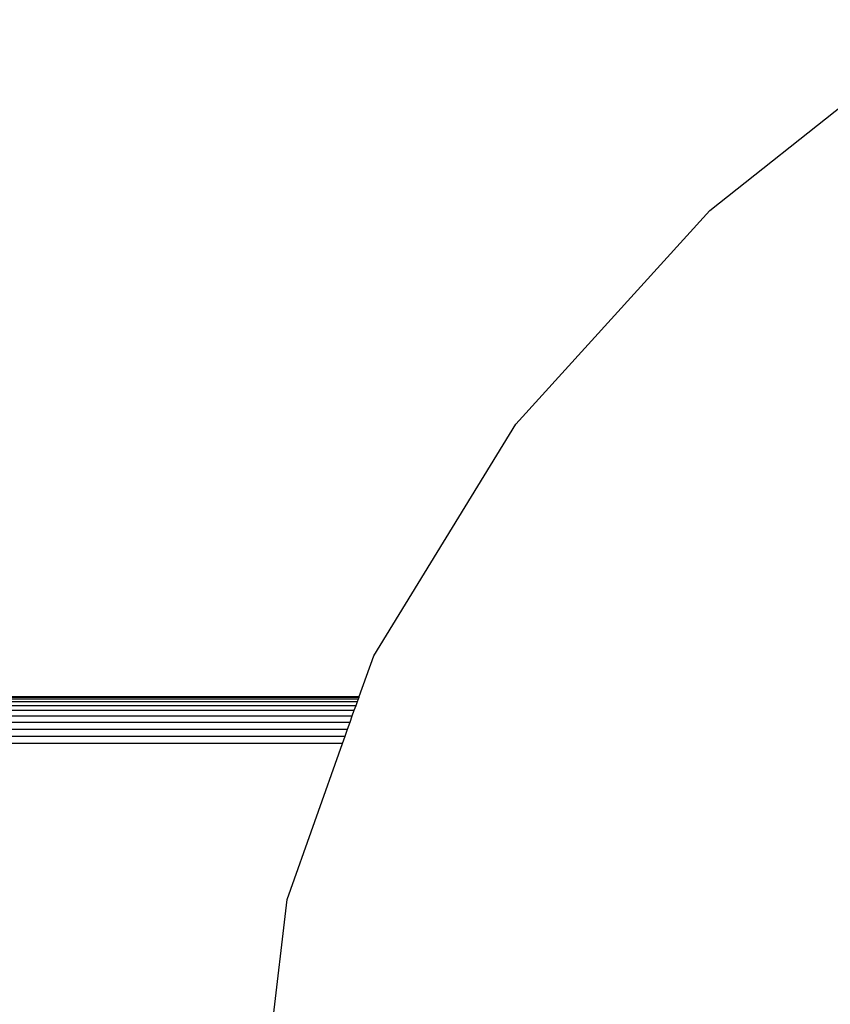
# Model space of a CAD drawing. Units: inches. Extents: x -326 to 309, y -107 to 121.
# Drawn here: x -98 to -92, y 8 to 15 of the extents above; entities that cross this region are included whole.
import ezdxf

# ---------------------------------------------------------------- set-up
doc = ezdxf.new("R2010")
doc.units = ezdxf.units.IN
doc.header["$MEASUREMENT"] = 0

# ---------------------------------------------------------------- blocks, each defined once
blk = doc.blocks.new('0670')
for p, q in [((-93.1819, 13.3439), (-91.596, 14.5983)), ((-94.4578, 11.9374), (-93.1819, 13.3439)), ((-95.3923, 10.4133), (-94.4578, 11.9374)), ((-95.4875, 10.1455), (-95.3923, 10.4133)), ((-98.8354, 10.1455), (-95.4875, 10.1455)), ((-98.8354, 10.1417), (-95.4888, 10.1417)), ((-98.8354, 10.1303), (-95.4928, 10.1303)), ((-98.8354, 10.1117), (-95.4995, 10.1117)), ((-95.5085, 10.0863), (-95.4995, 10.1117)), ((-95.4995, 10.1117), (-95.4928, 10.1303)), ((-95.4928, 10.1303), (-95.4888, 10.1417)), ((-95.4888, 10.1417), (-95.4875, 10.1455)), ((-98.8354, 10.0863), (-95.5085, 10.0863)), ((-98.8354, 10.0547), (-95.5197, 10.0547)), ((-95.5329, 10.0177), (-95.5197, 10.0547)), ((-95.5197, 10.0547), (-95.5085, 10.0863)), ((-98.8354, 10.0177), (-95.5329, 10.0177)), ((-95.5476, 9.9762), (-95.5329, 10.0177)), ((-98.8354, 9.9762), (-95.5476, 9.9762)), ((-98.8354, 9.9313), (-95.5636, 9.9313)), ((-95.5804, 9.884), (-95.5636, 9.9313)), ((-95.5636, 9.9313), (-95.5476, 9.9762)), ((-98.8354, 9.884), (-95.5804, 9.884)), ((-95.5976, 9.8355), (-95.5804, 9.884)), ((-95.5976, 9.8355), (-98.8354, 9.8355)), ((-95.9623, 8.8092), (-95.5976, 9.8355)), ((-96.1539, 7.1647), (-95.9623, 8.8092))]:
    blk.add_line(p, q)
blk = doc.blocks.new('0670-2d')
blk.add_blockref('0670', (0, 0))

msp = doc.modelspace()

# ---------------------------------------------------------------- block references
msp.add_blockref('0670-2d', (0, 0))

doc.saveas('drawing.dxf')
